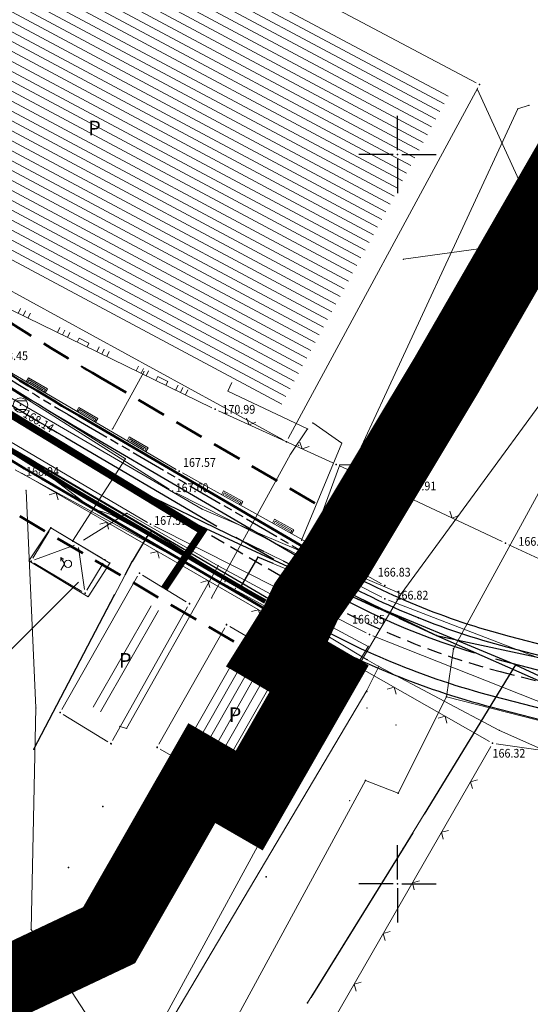
# Model space of a CAD drawing. Units: millimetres. Extents: x 24 to 7528814, y 13 to 4821752.
# Drawn here: x 7527274 to 7527309, y 4821242 to 4821309 of the extents above; entities that cross this region are included whole.
import ezdxf
from ezdxf.enums import TextEntityAlignment as Align

# ---------------------------------------------------------------- set-up
doc = ezdxf.new("R2010")
doc.units = ezdxf.units.MM
doc.header["$LTSCALE"] = 0.5
for name, pattern in [('ACAD_ISO08W100', [36, 24, -3, 6, -3]), ('ACAD_ISO09W100', [45, 24, -3, 6, -3, 6, -3]), ('BAKU_D_STANDS PLAN$0${ Diamond }', [12, 4, -2, 2, 2, -2]), ('CRTICE', [3, 2, -1]), ('DASHED2', [0.375, 0.25, -0.125])]:
    doc.linetypes.add(name, pattern=pattern)
for name, color, linetype, lineweight in [('0 granica bloka', 7, 'GRPROJEKTA', 60), ('0 granica plana', 7, 'Continuous', 0), ('0 javno', 5, 'GRJAVNANAMENA', 30), ('101_Parcele_granice', 7, 'Continuous', 13), ('104_Objekti_granice', 1, 'Continuous', 13), ('106_Objekti_srafure', 1, 'Continuous', 13), ('107_Detalj_linije', 1, 'Continuous', 13), ('108_Topografski_znaci', 1, 'Continuous', 13), ('109_Elektro', 11, 'Continuous', 13), ('110_Vodovod', 5, 'Continuous', 13), ('111_Kanalizacija', 42, 'Continuous', 13), ('113_Toplovod', 30, 'Continuous', 13), ('121_Detaljne_tacke_kote', 32, 'Continuous', 13), ('132_Spratnost', 7, 'Continuous', 13), ('GRADJ-LINIJA', 6, 'BAKU_D_STANDS PLAN$0${ Diamond }', 50), ('Saobracaj', 7, 'Continuous', 30)]:
    doc.layers.add(name, color=color, linetype=linetype, lineweight=lineweight)
for name, color, linetype in [('0 granica podceline', 7, 'Continuous'), ('115_Katastarske_tacke', 7, 'Continuous'), ('116_Katastarske_tacke_objekti', 7, 'Continuous'), ('120_Detaljne_tacke', 7, 'Continuous'), ('E_EE_10kV_podzemni_planirani', 1, 'ACAD_ISO09W100'), ('EK_optički_planirani', 200, 'ACAD_ISO09W100'), ('G_srednji_pritisak_postojeći_podzemni', 92, 'ACAD_ISO08W100'), ('H_primarni_atmosferski_planirani', 42, 'ACAD_ISO09W100'), ('H_sekundarni_vodovod_postojeći', 160, 'ACAD_ISO08W100'), ('Opis Lista', 7, 'Continuous'), ('Opis_lista', 7, 'Continuous')]:
    doc.layers.add(name, color=color, linetype=linetype)
doc.styles.add('kote', font='geodet__.shx')
doc.styles.add('style1', font='txt')
doc.linetypes.add('GRJAVNANAMENA', pattern='A,0,[133,URB3.SHX,S=0.0625,R=0,X=0,Y=0],3.5', length=3.5)
doc.linetypes.add('GRPROJEKTA', pattern='A,0,[133,URB3.SHX,S=0.125,R=0,X=0,Y=0],-3', length=3)
doc.linetypes.add('REGLINE', pattern='A,10,-0.5,["RL",Standard,S=2,R=0,X=0,Y=0],-4', length=14.5)

# ---------------------------------------------------------------- blocks, each defined once
blk = doc.blocks.new('T388')
at = {"linetype": 'Continuous'}
for p, q in [((-0.7999999999999972, 0.6000000000000014), (0.7999999999999972, 0.6000000000000014)), ((0.7999999999999972, -0.6000000000000014), (-0.7999999999999972, -0.6000000000000014))]:
    blk.add_line(p, q, dxfattribs=at)
blk.add_circle((0, 0), 1, dxfattribs=at)
blk = doc.blocks.new('L12')
at = {"linetype": 'Continuous'}
for p, q in [((-0.1749999999999998, 0.1749999999999998), (0, 0)), ((0, 0), (0.1749999999999998, 0.1749999999999998))]:
    blk.add_line(p, q, dxfattribs=at)
blk = doc.blocks.new('L41')
at = {"linetype": 'Continuous'}
for p, q in [((-0.375, 0.1500000000000003), (0.375, 0.1500000000000003)), ((-0.375, 0), (-0.375, 0.1500000000000003)), ((-0.3250000000000002, 0.0999999999999997), (0.3250000000000002, 0.0999999999999997)), ((-0.3250000000000002, 0), (-0.3250000000000002, 0.0999999999999997)), ((-0.2750000000000003, 0.0499999999999998), (0.2750000000000003, 0.0499999999999998)), ((0.3250000000000002, 0.0999999999999997), (0.3250000000000002, 0)), ((0.375, 0.1500000000000003), (0.375, 0))]:
    blk.add_line(p, q, dxfattribs=at)
blk = doc.blocks.new('L18')
at = {"linetype": 'Continuous'}
for p, q in [((-0.9375, 0.1875), (-0.9375, 0)), ((-0.75, 0), (-0.75, 0.1875)), ((-0.5625, 0.1875), (-0.5625, 0)), ((-0.1875, 0.1500000000000004), (0.1875, 0.1500000000000004)), ((-0.1875, 0), (-0.1875, 0.1500000000000004)), ((0.1875, 0.1500000000000004), (0.1875, 0)), ((0.5625, 0.1875), (0.5625, 0)), ((0.75, 0), (0.75, 0.1875)), ((0.9375, 0.1875), (0.9375, 0))]:
    blk.add_line(p, q, dxfattribs=at)
blk = doc.blocks.new('T482')
at = {"linetype": 'Continuous'}
for p, q in [((-1, 0.870000000000001), (-0.5700000000000003, 0.620000000000001)), ((-0.5, 0), (-1, 0.870000000000001)), ((-1, 0.870000000000001), (-1, 0.370000000000001)), ((-1, -0.870000000000001), (-0.5, 0))]:
    blk.add_line(p, q, dxfattribs=at)
blk.add_circle((0, 0), 0.5, dxfattribs=at)
blk = doc.blocks.new('KRSTIC')
at = {"layer": 'Opis Lista'}
for p, q in [((-1.230620938486027e-10, 0.6), (-1.087048495662657e-09, 5.3)), ((0.6, 1.230620938486027e-10), (5.3, 1.087048495662657e-09)), ((-0.6, -1.230620938486027e-10), (-5.3, -1.087048495662657e-09)), ((1.230620938486027e-10, -0.6), (1.087048495662657e-09, -5.3))]:
    blk.add_line(p, q, dxfattribs=at)
blk.add_point((0, 0), dxfattribs=at)

msp = doc.modelspace()

# ---------------------------------------------------------------- hatches: boundary and pattern name
at = {"layer": '106_Objekti_srafure'}
h = msp.add_hatch(dxfattribs=at)
h.set_pattern_fill('LINE', color=256, scale=6, angle=151.8716666666667, style=0)
h.set_pattern_definition([(151.8716666666667, (0, 0), (-0.2828688264765415, -0.5291363028632455), [])])
h.paths.add_polyline_path([(7527303.580809086, 4821304.190162078), (7527282.786697141, 4821315.165093107), (7527269.498946676, 4821322.259169498), (7527258.099924555, 4821300.823664621), (7527291.797035125, 4821282.360765385)])
h = msp.add_hatch(dxfattribs=at)
h.set_pattern_fill('LINE', color=256, scale=6, angle=60.22972222222222, style=0)
h.set_pattern_definition([(60.22972222222222, (0, 0), (-0.520813885294983, 0.2979142441776567), [])])
h.paths.add_polyline_path([(7527283.734404305, 4821268.691635311), (7527282.860365162, 4821269.224213097), (7527278.911284016, 4821262.271503014), (7527279.823539187, 4821261.713139935)])
h = msp.add_hatch(dxfattribs=at)
h.set_pattern_fill('LINE', color=256, scale=6, angle=60.44055555555555, style=0)
h.set_pattern_definition([(60.44055555555555, (0, 0), (-0.5219066025177432, 0.2959957740380535), [])])
h.paths.add_polyline_path([(7527292.590504192, 4821263.535000149), (7527290.982801008, 4821264.475144916), (7527288.855140025, 4821265.71834207), (7527285.569568102, 4821259.925541261), (7527287.350148698, 4821258.898952117), (7527289.296123903, 4821257.773280649)])

# ---------------------------------------------------------------- linework, layer by layer
at = {"layer": '0 granica bloka', "color": 153, "lineweight": 100}
msp.add_lwpolyline([(7527371.68, 4821381.88), (7527346.99, 4821343.2), (7527319.59, 4821313.07), (7527303.36, 4821284.89), (7527295.78, 4821272.25), (7527293.74, 4821269.34), (7527293.06, 4821267.88), (7527291.74, 4821265.77), (7527294.635, 4821264.078), (7527289.85, 4821255.72), (7527286.6, 4821257.6), (7527280.25, 4821246.49), (7527270.3, 4821241.78), (7527259.82, 4821209.48)], dxfattribs=at)
at = {"layer": '0 granica plana', "linetype": 'DASHED2', "ltscale": 50, "const_width": 5}
msp.add_lwpolyline([(7527371.68, 4821381.88), (7527346.99, 4821343.2), (7527319.59, 4821313.07), (7527303.36, 4821284.89), (7527295.78, 4821272.25), (7527293.74, 4821269.34), (7527293.06, 4821267.88), (7527291.74, 4821265.77), (7527294.635, 4821264.078), (7527289.85, 4821255.72), (7527286.6, 4821257.6), (7527280.25, 4821246.49), (7527270.3, 4821241.78), (7527259.82, 4821209.48), (7527235.91, 4821169.16), (7527196.98, 4821193.25), (7527183.19, 4821207.04), (7527169.39, 4821197.09), (7527156.3, 4821182.6), (7527139.857164639, 4821160.218408423), (7527134.62, 4821164.11), (7527137.06, 4821175.43), (7527142.18, 4821182.11), (7527075.79, 4821176.67)], dxfattribs=at)
at = {"layer": '0 granica podceline', "color": 1, "const_width": 2.5}
msp.add_lwpolyline([(7527371.68, 4821381.88), (7527346.99, 4821343.2), (7527319.59, 4821313.07), (7527303.36, 4821284.89), (7527295.78, 4821272.25), (7527293.74, 4821269.34), (7527293.06, 4821267.88), (7527291.74, 4821265.77), (7527294.635, 4821264.078), (7527289.85, 4821255.72), (7527286.6, 4821257.6), (7527280.25, 4821246.49), (7527270.3, 4821241.78), (7527259.82, 4821209.48)], dxfattribs=at)
at = {"layer": '0 javno', "linetype": 'REGLINE', "lineweight": 50}
for p, q in [((7527278.165276149, 4821282.10846011), (7527295.197634747, 4821272.1414745)), ((7527275.639979393, 4821277.793037037), (7527292.672338, 4821267.826051423))]:
    msp.add_line(p, q, dxfattribs=at)
for centre, radius in [((7527378.798351434, 4821454.078069805), 199.25), ((7527378.798351425, 4821454.078069811), 204.25)]:
    msp.add_arc(centre, radius, 236.5810366692912, 239.6647078322067, dxfattribs=at)
at = {"layer": '101_Parcele_granice', "linetype": 'Continuous'}
for p, q in [((7527319.59, 4821313.07), (7527303.36, 4821284.89)), ((7527303.84, 4821266.13), (7527321.45, 4821298.41)), ((7527303.36, 4821284.89), (7527295.78, 4821272.25)), ((7527293.06, 4821267.88), (7527273.81, 4821278.38)), ((7527293.74, 4821269.34), (7527295.78, 4821272.25)), ((7527293.06, 4821267.88), (7527293.74, 4821269.34)), ((7527291.74, 4821265.77), (7527293.06, 4821267.88)), ((7527303.84, 4821266.13), (7527303.36, 4821262.83)), ((7527303.36, 4821262.83), (7527300.05, 4821256.22)), ((7527318.91, 4821258.84), (7527303.36, 4821262.83)), ((7527285.67, 4821256.12), (7527286.6, 4821257.6)), ((7527297.82, 4821257.09), (7527288.59, 4821240.09)), ((7527300.05, 4821256.22), (7527297.82, 4821257.09)), ((7527285.67, 4821256.12), (7527283.73, 4821252.82)), ((7527283.73, 4821252.82), (7527280.25, 4821246.49)), ((7527280.25, 4821246.49), (7527270.3, 4821241.78))]:
    msp.add_line(p, q, dxfattribs=at)
for points in [[(7527294.63, 4821264.08), (7527291.74, 4821265.77)], [(7527289.85, 4821255.72), (7527294.63, 4821264.08)], [(7527286.6, 4821257.6), (7527289.85, 4821255.72)]]:
    msp.add_lwpolyline(points, dxfattribs=at)
at = {"layer": '104_Objekti_granice'}
for p, q in [((7527269.10087382, 4821324.172889983), (7527305.39912618, 4821304.927110016)), ((7527305.501244766, 4821304.590006377), (7527292.518755235, 4821280.539993623)), ((7527292.180752581, 4821280.440127304), (7527256.299247419, 4821300.099872696)), ((7527275.028069575, 4821272.344704876), (7527276.131930425, 4821274.195295124)), ((7527276.474883972, 4821274.282231152), (7527279.745116028, 4821272.337768848)), ((7527278.385116028, 4821270.057768848), (7527275.114883972, 4821272.002231152)), ((7527279.831930425, 4821271.995295124), (7527278.728069575, 4821270.144704876)), ((7527277.013471097, 4821261.967381895), (7527282.196528903, 4821271.092618105)), ((7527282.533489521, 4821271.179914548), (7527285.53651048, 4821269.350085451)), ((7527285.627779988, 4821269.001912246), (7527280.492220012, 4821259.838087754)), ((7527283.653337946, 4821259.58745747), (7527288.176662054, 4821267.562542531)), ((7527288.515853635, 4821267.653876219), (7527291.524146365, 4821265.896123781)), ((7527291.955809181, 4821265.643800167), (7527294.414190819, 4821264.206199832)), ((7527294.505909354, 4821263.862971173), (7527289.974090645, 4821255.937028827)), ((7527280.156770471, 4821259.750511178), (7527277.103229529, 4821261.619488822)), ((7527286.383418377, 4821257.724869534), (7527283.746581622, 4821259.245130465)), ((7527289.633597855, 4821255.845180317), (7527286.816402144, 4821257.474819683))]:
    msp.add_line(p, q, dxfattribs=at)
at = {"layer": '106_Objekti_srafure'}
for p, q in [((7527275.13464812, 4821272.216256941), (7527277.87535188, 4821273.22374306)), ((7527278.145867658, 4821273.062586357), (7527278.564132341, 4821270.177413643))]:
    msp.add_line(p, q, dxfattribs=at)
at = {"layer": '107_Detalj_linije'}
for p, q in [((7527253.334034203, 4821299.194780421), (7527287.286965797, 4821282.648519578)), ((7527284.833876386, 4821278.424246043), (7527272.518023613, 4821285.637453957)), ((7527284.374561386, 4821277.060093075), (7527271.490538614, 4821285.188406925)), ((7527269.755269821, 4821282.517551821), (7527282.86783018, 4821274.78844818)), ((7527287.739280728, 4821282.435525306), (7527295.585919272, 4821278.867874694)), ((7527292.829305116, 4821267.447019859), (7527274.280094884, 4821278.15868014)), ((7527298.918703062, 4821270.571566666), (7527285.267996937, 4821278.176233334)), ((7527296.040948604, 4821278.660635206), (7527299.868051396, 4821276.914664794)), ((7527298.925364, 4821269.665737782), (7527284.809036001, 4821276.813762218)), ((7527300.321567106, 4821276.704158896), (7527307.175132894, 4821273.468141104)), ((7527283.30643193, 4821274.548949986), (7527297.868768071, 4821267.206850015)), ((7527307.628115842, 4821273.256475262), (7527317.799184158, 4821268.553424737)), ((7527318.141400897, 4821262.238741687), (7527299.381699103, 4821269.462958313)), ((7527306.303763636, 4821259.770926967), (7527293.263036364, 4821267.198273032)), ((7527298.324490584, 4821267.002386299), (7527316.634309417, 4821259.763713701)), ((7527306.396497651, 4821259.430407091), (7527295.650402348, 4821240.718492908)), ((7527316.363775629, 4821258.195478145), (7527306.768324371, 4821259.610721854))]:
    msp.add_line(p, q, dxfattribs=at)
at = {"layer": '109_Elektro'}
msp.add_line((7527281.448, 4821260.658), (7527280.933, 4821260.808), dxfattribs=at)
for points in [[(7527277.749, 4821273.493), (7527281.37, 4821279.15), (7527249.18, 4821299.25), (7527236.5, 4821307.63), (7527207.46, 4821343.23)], [(7527298.722, 4821264.916), (7527297.932, 4821265.373), (7527292.013, 4821268.923), (7527293.842, 4821272.704), (7527296.044, 4821278.732), (7527296.943, 4821278.741), (7527308.247, 4821303.139), (7527309.014, 4821303.38)], [(7527292.013, 4821268.923), (7527280.377, 4821275.332), (7527279.05, 4821275.763), (7527275.594, 4821278.417), (7527265.187, 4821285.155), (7527269.815, 4821293.592)], [(7527287.728, 4821271.812), (7527281.466, 4821275.414), (7527278.49, 4821273.567)], [(7527278.156, 4821270.689), (7527273.82, 4821266.346), (7527272.944, 4821265.461), (7527265.142, 4821267.72), (7527260.468, 4821270.353), (7527261.415, 4821273.02), (7527259.007, 4821274.262), (7527257.004, 4821274.102)], [(7527281.448, 4821260.658), (7527287.728, 4821271.812), (7527298, 4821266.29), (7527291.761, 4821256.039), (7527290.137, 4821256.364)], [(7527313.88696722, 4821257.466423369), (7527306.988, 4821260.53), (7527298.722, 4821264.916), (7527297.902, 4821263.26), (7527284.027, 4821239.823), (7527284.573, 4821238.398)]]:
    msp.add_lwpolyline(points, dxfattribs=at)
msp.add_lwpolyline([(7527280.31, 4821272), (7527278.804, 4821269.677), (7527274.751, 4821272.148), (7527276.26, 4821274.41)], close=True, dxfattribs=at)
for p in [(7527308.247, 4821303.139), (7527309.014, 4821303.38), (7527281.37, 4821279.15), (7527296.044, 4821278.732), (7527296.943, 4821278.741), (7527275.594, 4821278.417), (7527279.05, 4821275.763), (7527280.377, 4821275.332), (7527281.466, 4821275.414), (7527276.26, 4821274.41), (7527277.749, 4821273.493), (7527293.842, 4821272.704), (7527280.31, 4821272), (7527287.728, 4821271.812), (7527288.184, 4821270.714), (7527288.898, 4821270.276), (7527292.013, 4821268.923), (7527298, 4821266.29), (7527297.932, 4821265.373), (7527298.722, 4821264.916), (7527297.902, 4821263.26), (7527297.908, 4821263.172), (7527297.923, 4821262.071), (7527281.448, 4821260.658), (7527299.904, 4821260.887), (7527306.988, 4821260.53), (7527291.761, 4821256.039), (7527296.739, 4821255.708)]:
    msp.add_point(p, dxfattribs=at)
at = {"layer": '110_Vodovod'}
for p, q in [((7527283.142, 4821274.18), (7527282.835, 4821273.79)), ((7527282.835, 4821273.79), (7527281.822, 4821272.106)), ((7527275.088, 4821259.233), (7527281.822, 4821272.106))]:
    msp.add_line(p, q, dxfattribs=at)
for points in [[(7527216.359, 4821303.115), (7527231.583, 4821303.762), (7527246.004, 4821299.699), (7527262.335, 4821288.87), (7527283.772, 4821275.812), (7527302.671, 4821267.022), (7527317.531709434, 4821263.840909749)], [(7527248.827, 4821295.907), (7527262.335, 4821288.87), (7527280.031, 4821278.075), (7527302.671, 4821267.022), (7527315.995810917, 4821261.154693932)], [(7527289.237, 4821270.317), (7527283.142, 4821274.18), (7527247.698, 4821295.042)], [(7527308.084, 4821265.019), (7527290.429, 4821272.4), (7527289.237, 4821270.317)], [(7527308.084, 4821265.019), (7527300.396, 4821252.426), (7527293.84, 4821241.847)], [(7527308.084, 4821265.019), (7527316.07842114, 4821261.299175411)]]:
    msp.add_lwpolyline(points, dxfattribs=at)
for p in [(7527280.031, 4821278.075), (7527283.772, 4821275.812), (7527283.772, 4821275.812), (7527283.142, 4821274.18), (7527282.835, 4821273.79), (7527281.822, 4821272.106), (7527290.429, 4821272.4), (7527282.322, 4821271.309), (7527289.237, 4821270.317), (7527285.758, 4821269.214), (7527301.445, 4821268.255), (7527288.3, 4821267.774), (7527302.671, 4821267.022), (7527302.671, 4821267.022), (7527308.084, 4821265.019), (7527294.635, 4821264.078), (7527275.088, 4821259.233), (7527280.385, 4821259.612), (7527283.536, 4821259.366), (7527279.816, 4821255.309), (7527300.396, 4821252.426), (7527277.456, 4821251.117), (7527291.013, 4821250.49), (7527293.84, 4821241.847)]:
    msp.add_point(p, dxfattribs=at)
at = {"layer": '111_Kanalizacija'}
for p, q in [((7527300.408, 4821292.827), (7527310.195, 4821294.171)), ((7527282.645, 4821285.129), (7527280.481, 4821281.184))]:
    msp.add_line(p, q, dxfattribs=at)
for points in [[(7527281.533, 4821235.694), (7527281.672, 4821236.474), (7527295.202, 4821261.379), (7527300.248, 4821269.888), (7527315.438, 4821290.648), (7527354.744, 4821335.204), (7527387.593, 4821385.365), (7527397.233, 4821393.941)], [(7527231.335, 4821306.878), (7527235.761, 4821306.319), (7527245.591, 4821299.552), (7527261.517, 4821290.327), (7527274.608, 4821282.679), (7527286.624, 4821275.695), (7527300.248, 4821269.888)], [(7527305.482, 4821304.454), (7527310.195, 4821294.171), (7527314.919, 4821290.907)], [(7527294.197, 4821281.603), (7527296.185, 4821280.23), (7527293.429, 4821273.559)], [(7527274.557, 4821276.978), (7527275.23, 4821262.065), (7527274.904, 4821246.888), (7527281.672, 4821236.474)]]:
    msp.add_lwpolyline(points, dxfattribs=at)
for p in [(7527305.482, 4821304.454), (7527300.408, 4821292.827), (7527282.645, 4821285.129), (7527274.608, 4821282.679), (7527294.197, 4821281.603), (7527280.481, 4821281.184), (7527296.185, 4821280.23), (7527274.557, 4821276.978), (7527286.624, 4821275.695), (7527293.429, 4821273.559), (7527300.248, 4821269.888), (7527296.451, 4821263.359), (7527275.23, 4821262.065), (7527295.202, 4821261.379), (7527274.904, 4821246.888)]:
    msp.add_point(p, dxfattribs=at)
at = {"layer": '113_Toplovod'}
msp.add_lwpolyline([(7527287.274, 4821269.61), (7527292.664, 4821279.454), (7527293.851, 4821281.193), (7527288.392, 4821283.785), (7527288.656, 4821284.386)], dxfattribs=at)
for p in [(7527288.392, 4821283.785), (7527293.851, 4821281.193), (7527293.228, 4821280.079), (7527292.664, 4821279.454), (7527287.274, 4821269.61)]:
    msp.add_point(p, dxfattribs=at)
at = {"layer": '115_Katastarske_tacke', "linetype": 'Continuous'}
for p in [(7527303.36, 4821284.89), (7527295.78, 4821272.25), (7527293.74, 4821269.34), (7527293.06, 4821267.88), (7527303.84, 4821266.13), (7527291.74, 4821265.77), (7527294.63, 4821264.08), (7527303.36, 4821262.83), (7527286.6, 4821257.6), (7527297.82, 4821257.09), (7527285.67, 4821256.12), (7527289.85, 4821255.72), (7527300.05, 4821256.22), (7527283.73, 4821252.82), (7527280.25, 4821246.49)]:
    msp.add_point(p, dxfattribs=at)
at = {"layer": '116_Katastarske_tacke_objekti', "linetype": 'Continuous'}
for p in [(7527305.62, 4821304.81), (7527292.4, 4821280.32), (7527276.26, 4821274.41), (7527274.9, 4821272.13), (7527279.96, 4821272.21), (7527282.32, 4821271.31), (7527278.6, 4821269.93), (7527285.75, 4821269.22), (7527288.3, 4821267.78), (7527276.89, 4821261.75), (7527280.37, 4821259.62), (7527283.53, 4821259.37)]:
    msp.add_point(p, dxfattribs=at)
at = {"layer": '120_Detaljne_tacke'}
for p in [(7527274.1861, 4821282.828), (7527287.5117, 4821282.539), (7527295.8135, 4821278.7644), (7527285.0496, 4821278.2979), (7527284.586, 4821276.9267), (7527300.0955, 4821276.8109), (7527283.0832, 4821274.6615), (7527307.4012, 4821273.3614), (7527299.1371, 4821270.4499), (7527299.1484, 4821269.5528), (7527293.0458, 4821267.322), (7527298.092, 4821267.0943), (7527306.521, 4821259.6472)]:
    msp.add_point(p, dxfattribs=at)
at = {"layer": 'E_EE_10kV_podzemni_planirani', "ltscale": 0.15, "const_width": 0.3}
msp.add_lwpolyline([(7527290.943695562, 4821269.349646018), (7527277.730618339, 4821277.073448803), (7527273.106368344, 4821279.96015617), (7527264.900637195, 4821285.020521336), (7527255.201765716, 4821291.476634253), (7527249.841223744, 4821295.109652972), (7527248.424702629, 4821295.757010507), (7527247.250186113, 4821295.764910182), (7527245.955134488, 4821295.084290859)], dxfattribs=at)
at = {"layer": 'EK_optički_planirani', "ltscale": 0.2}
msp.add_lwpolyline([(7527323.957079763, 4821487.522987152), (7527262.934512223, 4821329.54235305, -0.05657940191725013), (7527253.952293374, 4821312.358377798), (7527251.679754588, 4821308.99845408, -0.03788042788368674), (7527249.71030955, 4821306.514683313, 0.4627615126978964), (7527250.545505734, 4821299.628382361), (7527268.894787702, 4821287.520544671, 0.01345586586377107), (7527278.013758351, 4821281.849534721), (7527295.046116943, 4821271.882549115)], format="xyb", dxfattribs=at)
at = {"layer": 'G_srednji_pritisak_postojeći_podzemni', "transparency": 33554582, "const_width": 0.5}
msp.add_lwpolyline([(7527243.206195758, 4821306.25252426), (7527244.773595758, 4821299.669435781), (7527286.64266447, 4821274.191023787), (7527284.035, 4821270.264999999)], dxfattribs=at)
at = {"layer": 'G_srednji_pritisak_postojeći_podzemni', "ltscale": 0.5, "const_width": 0.25, "flags": 128}
msp.add_lwpolyline([(7527243.206195758, 4821306.25252426), (7527244.773595758, 4821299.669435781), (7527286.64266447, 4821274.191023787), (7527284.035, 4821270.264999999)], dxfattribs=at)
at = {"layer": 'GRADJ-LINIJA', "lineweight": 50}
for p, q in [((7527279.680454196, 4821284.697713957), (7527296.712812794, 4821274.730728348)), ((7527274.124801346, 4821275.20378319), (7527291.157159952, 4821265.236797576))]:
    msp.add_line(p, q, dxfattribs=at)
msp.add_arc((7527378.798351434, 4821454.078069805), 196.25, 236.5810366692912, 239.6647078322067, dxfattribs=at)
at = {"layer": 'H_primarni_atmosferski_planirani'}
msp.add_lwpolyline([(7526718.519856796, 4821294.349562155, -0.04092116534533701), (7526735.045424822, 4821290.047143034), (7526827.322635783, 4821257.769069826, 0.04043716845223535), (7526905.596750389, 4821237.30967207), (7526939.330194081, 4821231.351178665, 0.1329491889229701), (7527017.920852557, 4821238.405223068), (7527036.443822435, 4821245.247881699, 0.02097103713492809), (7527059.730650374, 4821254.978337675), (7527105.356519292, 4821276.332102234, 0.007702643845969663), (7527110.924100052, 4821279.043157762), (7527111.88866221, 4821279.53136046), (7527125.745702427, 4821286.544951409), (7527149.153202453, 4821298.39240424, -0.1157194290992334), (7527173.344198032, 4821304.264493967), (7527234.449876695, 4821304.736168982), (7527249.746908054, 4821298.418117207), (7527268.096190003, 4821286.310279529, 0.01345586588103035), (7527277.281422288, 4821280.598062032), (7527294.313780885, 4821270.631076423, 0.06879559650009898), (7527307.222036275, 4821265.2937226), (7527319.713428204, 4821262.041517014)], format="xyb", dxfattribs=at)
at = {"layer": 'H_sekundarni_vodovod_postojeći'}
for p, q in [((7527283.142, 4821274.18), (7527282.835, 4821273.79)), ((7527282.835, 4821273.79), (7527281.822, 4821272.106)), ((7527275.088, 4821259.233), (7527281.822, 4821272.106))]:
    msp.add_line(p, q, dxfattribs=at)
for points in [[(7527216.359, 4821303.115), (7527231.583, 4821303.762), (7527246.004, 4821299.699), (7527262.335, 4821288.87), (7527283.772, 4821275.812), (7527302.671, 4821267.022), (7527317.531709434, 4821263.840909749)], [(7527248.827, 4821295.907), (7527262.335, 4821288.87), (7527280.031, 4821278.075), (7527302.671, 4821267.022), (7527315.995810917, 4821261.154693932)], [(7527289.237, 4821270.317), (7527283.142, 4821274.18), (7527247.698, 4821295.042)], [(7527308.084, 4821265.019), (7527290.429, 4821272.4), (7527289.237, 4821270.317)], [(7527308.084, 4821265.019), (7527300.396, 4821252.426), (7527293.84, 4821241.847)], [(7527308.084, 4821265.019), (7527316.07842114, 4821261.299175411)]]:
    msp.add_lwpolyline(points, dxfattribs=at)
for p in [(7527280.031, 4821278.075), (7527283.772, 4821275.812), (7527283.772, 4821275.812), (7527283.142, 4821274.18), (7527282.835, 4821273.79), (7527281.822, 4821272.106), (7527290.429, 4821272.4), (7527282.322, 4821271.309), (7527289.237, 4821270.317), (7527285.758, 4821269.214), (7527301.445, 4821268.255), (7527288.3, 4821267.774), (7527302.671, 4821267.022), (7527302.671, 4821267.022), (7527308.084, 4821265.019), (7527294.635, 4821264.078), (7527275.088, 4821259.233), (7527280.385, 4821259.612), (7527283.536, 4821259.366), (7527279.816, 4821255.309), (7527300.396, 4821252.426), (7527277.456, 4821251.117), (7527291.013, 4821250.49), (7527293.84, 4821241.847)]:
    msp.add_point(p, dxfattribs=at)
at = {"layer": 'Saobracaj'}
for p, q in [((7527278.165276149, 4821282.10846011), (7527295.197634747, 4821272.1414745)), ((7527277.786481638, 4821281.461146648), (7527294.818840235, 4821271.49416104)), ((7527277.786481638, 4821281.461146648), (7527294.818840235, 4821271.49416104)), ((7527276.018773923, 4821278.440350489), (7527293.051132515, 4821268.473364883)), ((7527276.018773923, 4821278.440350489), (7527293.051132515, 4821268.473364883)), ((7527275.639979393, 4821277.793037037), (7527292.672338, 4821267.826051423)), ((7527307.662959806, 4821266.98726517), (7527320.154351733, 4821263.735059585)), ((7527307.662959806, 4821266.98726517), (7527320.154351733, 4821263.735059585)), ((7527307.473992578, 4821266.261461211), (7527319.965384507, 4821263.009255626)), ((7527307.473992578, 4821266.261461211), (7527319.965384507, 4821263.009255626)), ((7527306.592145522, 4821262.874376068), (7527319.083537449, 4821259.622170484)), ((7527306.592145522, 4821262.874376068), (7527319.083537449, 4821259.622170484)), ((7527306.403178291, 4821262.148572111), (7527318.894570222, 4821258.896366526)), ((7527306.403178291, 4821262.148572111), (7527318.894570222, 4821258.896366526))]:
    msp.add_line(p, q, dxfattribs=at)
at = {"layer": 'Saobracaj', "linetype": 'CRTICE', "lineweight": -3}
for p, q in [((7527276.902627775, 4821279.950748572), (7527293.934986375, 4821269.983762961)), ((7527276.902627775, 4821279.950748572), (7527293.934986375, 4821269.983762961)), ((7527307.03306905, 4821264.56791864), (7527319.524460979, 4821261.315713055)), ((7527307.03306905, 4821264.56791864), (7527319.524460979, 4821261.315713055))]:
    msp.add_line(p, q, dxfattribs=at)
at = {"layer": 'Saobracaj'}
for centre, radius, start, end in [((7527378.798351434, 4821454.078069805), 199.25, 236.5810366433248, 239.6647078400855), ((7527378.798351433, 4821454.078069806), 200, 236.5810366430241, 239.6647078404891), ((7527378.798351433, 4821454.078069806), 200, 236.5810366692912, 239.6647078322067), ((7527378.79835144, 4821454.078069802), 203.5, 236.5810366430048, 239.6647078406548), ((7527378.79835144, 4821454.078069802), 203.5, 236.5810366692912, 239.6647078322067), ((7527378.798351425, 4821454.078069811), 204.25, 236.5810366430048, 239.6647078396819), ((7527320.071807685, 4821314.648391828), 49.25, 239.6647078397331, 255.406693684497), ((7527320.071807685, 4821314.648391828), 49.25, 239.6647078322067, 255.4066937088318), ((7527320.071807683, 4821314.648391829), 50, 239.6647078402061, 255.4066936850198), ((7527320.071807683, 4821314.648391829), 50, 239.6647078322067, 255.4066937088318), ((7527320.071807685, 4821314.648391828), 53.5, 239.6647078407638, 255.4066936847809), ((7527320.071807685, 4821314.648391828), 53.5, 239.6647078322067, 255.4066937088318), ((7527320.071807683, 4821314.64839183), 54.25, 239.6647078397583, 255.4066936831221), ((7527320.071807683, 4821314.64839183), 54.25, 239.6647078322067, 255.4066937088318)]:
    msp.add_arc(centre, radius, start, end, dxfattribs=at)
at = {"layer": 'Saobracaj', "linetype": 'CRTICE', "lineweight": -3}
for centre, radius, start, end in [((7527378.798351432, 4821454.078069807), 201.75, 236.581036642704, 239.6647078400855), ((7527378.798351432, 4821454.078069807), 201.75, 236.5810366692912, 239.6647078322067), ((7527320.071807685, 4821314.648391828), 51.75, 239.6647078399274, 255.4066936839289), ((7527320.071807685, 4821314.648391828), 51.75, 239.6647078322067, 255.4066937088318)]:
    msp.add_arc(centre, radius, start, end, dxfattribs=at)

# ---------------------------------------------------------------- block references
at = {"layer": '108_Topografski_znaci'}
for name, p, xscale, yscale, zscale, rotation in [('L18', (7527273.007310435, 4821289.607415063), 1.999999999995, 1.999999999995, 1.999999999995, 334.0186659448213), ('L18', (7527278.400931308, 4821286.978945188), 1.999999999995, 1.999999999995, 1.999999999995, 334.0186659448213), ('L18', (7527283.794552181, 4821284.350475314), 1.999999999995, 1.999999999995, 1.999999999995, 334.0186659448213), ('L41', (7527275.22437219, 4821284.052386699), 2, 2, 2, 329.6431419340461), ('L41', (7527278.675949999, 4821282.03085), 2, 2, 2, 329.6431419340461), ('L12', (7527289.841954177, 4821281.479497552), 2, 2, 2, 335.5500136986033), ('L41', (7527282.127527809, 4821280.0093133), 2, 2, 2, 329.6431419340461), ('L12', (7527293.483245823, 4821279.823902447), 2, 2, 2, 335.5500136986033), ('L12', (7527297.9545, 4821277.787649999), 2, 2, 2, 335.4769568731758), ('L12', (7527276.626863711, 4821276.803485492), 2, 2, 2, 149.9947443775069), ('L41', (7527288.598999001, 4821276.320566664), 2, 2, 2, 330.878274344281), ('L12', (7527303.74835, 4821275.08615), 2, 2, 2, 334.7249319401405), ('L12', (7527280.090781855, 4821274.803167746), 2, 2, 2, 149.9947443775069), ('L41', (7527292.09335, 4821274.3739), 2, 2, 2, 330.878274344281), ('L12', (7527283.5547, 4821272.80285), 2, 2, 2, 149.9947443775069), ('L41', (7527295.587700997, 4821272.427233336), 2, 2, 2, 330.878274344281), ('L12', (7527287.018618145, 4821270.802532254), 2, 2, 2, 149.9947443775069), ('L12', (7527290.48253629, 4821268.802214507), 2, 2, 2, 149.9947443775069), ('L12', (7527296.307618192, 4821265.464231487), 2, 2, 2, 150.3363245104753), ('L12', (7527299.7834, 4821263.484599999), 2, 2, 2, 150.3363245104753), ('L12', (7527303.259181808, 4821261.504968512), 2, 2, 2, 150.3363245104753), ('L12', (7527305.007525147, 4821257.011823078), 2, 2, 2, 240.1316103183088), ('L12', (7527303.015487573, 4821253.543136539), 2, 2, 2, 240.1316103183088), ('L12', (7527301.02345, 4821250.07445), 2, 2, 2, 240.1316103183088), ('L12', (7527299.031412426, 4821246.605763461), 2, 2, 2, 240.1316103183088), ('L12', (7527297.039374853, 4821243.137076922), 2, 2, 2, 240.1316103183088)]:
    msp.add_blockref(name, p, dxfattribs=dict(at, xscale=xscale, yscale=yscale, zscale=zscale, rotation=rotation))
at = {"layer": '108_Topografski_znaci', "xscale": 0.5, "yscale": 0.5, "zscale": 0.5}
for name, p in [('T388', (7527274.1861, 4821282.828)), ('T482', (7527277.433120809, 4821271.946439084))]:
    msp.add_blockref(name, p, dxfattribs=at)
at = {"layer": 'Opis_lista', "xscale": 0.5, "yscale": 0.5, "zscale": 0.5}
for p in [(7527300, 4821300), (7527300, 4821250)]:
    msp.add_blockref('KRSTIC', p, dxfattribs=at)

# ---------------------------------------------------------------- texts
at = {"layer": '121_Detaljne_tacke_kote', "style": 'kote', "width": 0.9}
for s, p in [('168.45', (7527272.44161506, 4821286.21168498)), ('170.99', (7527288.0117, 4821282.539)), ('167.57', (7527285.313118966, 4821278.895728944)), ('170.20', (7527297.214530993, 4821279.011605675)), ('168.04', (7527274.5636, 4821278.2837)), ('167.60', (7527284.807788069, 4821277.163051597)), ('169.91', (7527300.415992886, 4821277.281848148)), ('167.59', (7527283.337342307, 4821274.919510962)), ('166.27', (7527308.28987922, 4821273.485002838)), ('166.83', (7527298.657346115, 4821271.373479945)), ('166.82', (7527299.871071879, 4821269.7976045)), ('166.85', (7527296.886218346, 4821268.145476362)), ('167.03', (7527292.334961422, 4821266.323823952)), ('166.32', (7527306.514996511, 4821258.958552238))]:
    msp.add_text(s, height=0.6, dxfattribs=at).set_placement(p, align=Align.MIDDLE_LEFT)
msp.add_text('168.14', height=0.6, rotation=329.6026206306039, dxfattribs=at).set_placement((7527274.453495154, 4821282.314998727), align=Align.MIDDLE_LEFT)
at = {"layer": '132_Spratnost', "style": 'style1'}
for p in [(7527278.81440872, 4821301.318712856), (7527280.92433933, 4821264.829209293), (7527288.443515773, 4821261.10324629)]:
    msp.add_text('P', height=1, dxfattribs=at).set_placement(p)

doc.saveas('drawing.dxf')
